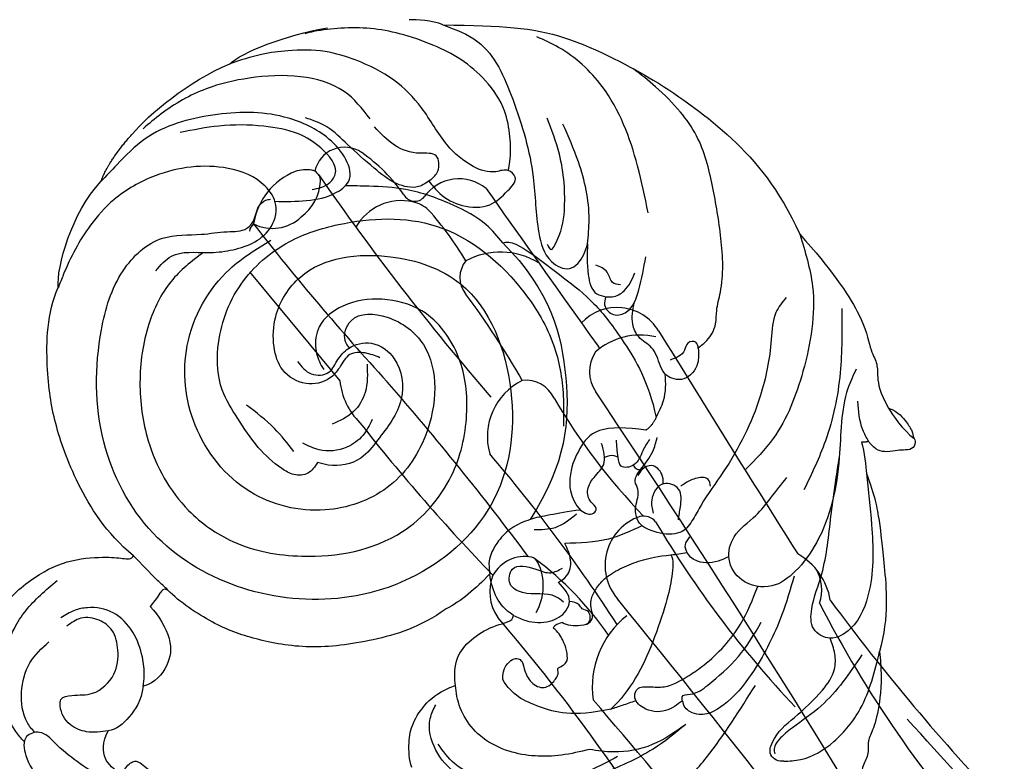
# Model space of a CAD drawing. Units: millimetres. Extents: x 1314 to 2994, y 472 to 1660.
# Drawn here: x 2740 to 2745, y 877 to 881 of the extents above; entities that cross this region are included whole.
import ezdxf
from ezdxf.xclip import XClip

# ---------------------------------------------------------------- set-up
doc = ezdxf.new("R2010")
doc.units = ezdxf.units.MM
doc.header["$XCLIPFRAME"] = 2
doc.layers.add('H-06.木作(細線)', color=8, linetype='Continuous')
doc.layers.add('H-08.木作(細線)', color=8, linetype='Continuous')

# ---------------------------------------------------------------- blocks, each defined once
blk = doc.blocks.new('SE-21136-d')
at = {"layer": 'H-08.木作(細線)'}
blk.add_line((-255.646, 120.786), (-248.511, 112.185), dxfattribs=at)
for centre, radius, start, end in [((-248.152, 128.223), 2.386, 55.37572, 167.85489), ((-254.189, 119.483), 13.009, 34.50357, 55.36559), ((-250.026, 123.721), 5.369, 112.07934, 170.95145), ((-251.194, 126.225), 2.613, 79.49732, 108.97406), ((-250.832, 127.991), 0.812, 64.6821, 81.96316), ((-250.951, 127.936), 0.916, 359.77692, 59.41279), ((-81.367, 245.173), 205.248, 214.66778, 220.85902), ((-253.88, 128.192), 3.854, 307.00066, 356.14493), ((-239.109, 124.752), 3.365, 50.57271, 144.92964), ((-242.606, 127.346), 0.994, 209.82501, 318.37708), ((2599.524, 2130.524), 3472.522, 215.230266, 215.444563), ((-243.653, 122.25), 4.151, 77.61534, 150.21485), ((-243.404, 123.543), 2.834, 48.28925, 76.92557), ((-253.831, 127.498), 3.292, 242.94992, 313.60462), ((-260.509, 108.677), 25.476, 30.60769, 41.80418), ((-254.77, 123.881), 0.884, 129.18943, 172.29577), ((-103.293, 242.758), 192.573, 217.86155, 222.72049), ((-235.839, 116.552), 5.787, 58.6154, 118.29818), ((-236.989, 120.341), 2.06, 140.63293, 218.93984), ((-295.032, 77.242), 70.236, 29.86554, 36.5269), ((-226.653, 114.104), 3.861, 31.81448, 136.61413), ((986.311, 980.811), 1491.538, 215.401589, 215.496867), ((-224.831, 110.466), 5.33, 76.57346, 131.46074), ((1681.854, 1292.243), 2238.996, 211.687181, 212.218034), ((-226.018, 112.917), 2.805, 146.60629, 214.93668), ((-243.077, 112.744), 5.463, 185.87748, 224.95439), ((-425.287, -44.887), 239.239, 36.76672, 41.01505), ((-231.922, 107.774), 4.958, 116.36071, 195.68056), ((-233.836, 109.794), 2.44, 24.5169, 96.77738), ((-959.508, -377.693), 879.638, 30.599368, 33.773675), ((-188.835, 135.986), 49.64, 210.48028, 223.97574), ((-123.712, 205.881), 156.825, 218.20677, 224.04292), ((-335.107, 22.412), 129.4, 33.03959, 40.49032), ((-223.539, 97.642), 4.058, 108.90176, 220.88442), ((-224.558, 100.279), 1.239, 39.40361, 103.8165), ((-152.99, 142.857), 82.051, 210.61928, 223.40189), ((-233.927, 95.441), 2.885, 79.15142, 150.60554), ((-233.567, 97.565), 0.732, 22.88565, 75.55321), ((-248.392, 77.607), 25.594, 34.5614, 53.37696), ((-214.901, 94.042), 5.149, 9.40876, 60.85234), ((-236.64, 96.018), 4.171, 329.89672, 26.05184), ((-213.728, 95.693), 3.235, 341.06886, 30.29843), ((-233.185, 95.549), 3.508, 158.11934, 215.20339), ((-1099.15, -615.445), 1125.185, 36.976116, 39.152742), ((-80.301, 190.006), 160.697, 216.29441, 223.89947), ((-127.81, 137.301), 93.193, 207.24055, 221.93979), ((-349.65, -3.657), 149.497, 31.48158, 40.54736), ((-221.466, 88.046), 7.132, 128.0947, 188.23908), ((-661.945, -284.925), 571.139, 34.80946, 40.63524), ((-413.262, -107.504), 284.867, 37.62097, 42.65222)]:
    blk.add_arc(centre, radius, start, end, dxfattribs=at)
blk = doc.blocks.new('SE-21085L')
at = {"layer": 'H-08.木作(細線)'}
for points, degree in [([(53.496, -1.503), (53.496, 0.493), (53.109, 2.639), (52.385, 4.639), (51.824, 5.331), (51.861, 6.602), (51.176, 7.337), (50.96, 8.794), (50.082, 9.347), (49.924, 10.579), (49.314, 12.214), (48.021, 14.019), (46.743, 14.581), (45.934, 16.46), (45.09, 18.113), (43.774, 20.202), (42.433, 20.976), (41.617, 21.791), (40.872, 23.082), (39.326, 23.975), (38.819, 25.148), (37.182, 26.557), (34.244, 28.253), (32.376, 29.864)], 3), ([(-6.915, 2.315), (-6.876, 1.913), (-6.255, 1.292), (-5.597, 1.115), (-4.623, 2.266), (-3.009, 3.541), (-1.378, 4.812), (1.066, 6.414), (4.384, 7.58), (6.576, 7.999), (7.613, 7.976)], 3), ([(15.872, 3.924), (15.701, 3.286), (15.802, 1.815), (16.178, 0.488), (17.467, -1.13), (18.675, -1.841), (19.926, -2.189)], 3), ([(-6.915, 2.315), (-7.568, 1.64), (-8.33, 1.019), (-8.26, -0.529), (-7.699, -1.345)], 3), ([(31.943, 0.895), (28.88, 1.252), (26.167, 0.168), (24.245, -0.996), (23.702, -2.27)], 3), ([(37.867, -10.736), (38.08, -10.367), (37.795, -8.964), (37.233, -7.205), (35.764, -3.938), (34.267, -1.344), (32.758, 0.299), (31.943, 0.895)], 3), ([(-4.586, -4.582), (-4.845, -3.434), (-5.942, -2.162), (-7.001, -1.383), (-7.699, -1.345)], 3), ([(23.702, -2.27), (23.759, -3.215), (24.733, -4.027), (25.442, -3.649), (25.434, -2.75), (25.906, -1.631), (27.048, -1.102), (27.955, -1.986), (28.15, -2.356), (28.007, -2.744), (28.491, -2.874), (28.97, -3.161), (28.955, -4.095), (28.762, -4.825), (28.426, -5.605), (28.062, -5.899)], 3), ([(53.866, -15.596), (54.337, -13.839), (54.527, -11.712), (54.527, -8.843), (54.527, -4.178), (53.496, -1.503)], 3), ([(19.926, -2.189), (19.926, -3.361), (20.262, -4.613), (21.66, -5.819), (23.564, -6.714), (24.932, -6.714), (25.052, -7.224)], 3), ([(-3.411, -10.793), (-2.774, -9.974), (-1.859, -7.919), (-2.396, -5.997), (-3.588, -4.739), (-4.586, -4.582)], 3), ([(19.801, -8.268), (17.617, -7.007), (13.701, -6.249), (8.661, -6.134), (4.432, -7.376), (1.464, -8.806), (-1.068, -10.891), (-1.886, -11.927)], 3), ([(28.821, -6.284), (28.339, -6.227), (28.098, -6.054), (28.062, -5.899)], 3), ([(28.821, -6.284), (29.106, -6.026), (30.437, -5.837), (31.069, -6.069), (31.317, -6.588), (31.144, -7.204), (31.248, -8.027), (31.821, -8.827), (32.639, -9.562), (34.138, -10.226), (35.644, -10.585), (36.806, -10.736), (37.867, -10.736)], 3), ([(-17.655, -6.484), (-17.227, -8.079), (-15.793, -11.581), (-12.564, -13.957), (-9.624, -15.145), (-6.475, -15.055), (-5.137, -14.769), (-4.5, -14.598), (-4.324, -14.902)], 3), ([(25.052, -7.224), (24.38, -7.752), (23.814, -8.661), (23.496, -9.914), (23.513, -10.674)], 3), ([(23.513, -10.674), (22.252, -9.595), (21.052, -8.752), (19.801, -8.268)], 3), ([(-1.886, -11.927), (-2.119, -12.062), (-2.331, -12.062), (-2.796, -11.397), (-3.411, -10.793)], 3), ([(27.123, -36.558), (30.519, -32.379), (31.569, -25.339), (30.395, -18.772), (27.103, -14.621)], 3), ([(31.12, -14.967), (30.112, -14.955), (28.566, -14.802), (27.581, -14.721), (27.103, -14.621)], 3), ([(-4.324, -14.902), (-6.324, -16.903), (-8.391, -21.237), (-9.541, -26.001), (-9.761, -30.039), (-9.224, -34.627), (-8.116, -36.545)], 3), ([(36.89, -20.715), (35.418, -21.109), (32.82, -21.379), (31.533, -19.822), (30.461, -18.077), (30.355, -15.942), (31.12, -14.967)], 3), ([(53.726, -18.094), (53.866, -17.286), (53.866, -16.118), (53.866, -15.596)], 3), ([(56.119, -20.542), (56.904, -20.155), (57.461, -19.191), (57.821, -18.567), (57.821, -17.946), (58.005, -17.855), (57.82, -17.137), (57.092, -17.113), (56.533, -17.178), (55.7, -17.061), (54.718, -17.293), (54.288, -18.092)], 3), ([(54.288, -18.092), (54.01, -18.018), (53.726, -18.094)], 2), ([(56.119, -20.542), (56.331, -20.001), (57.118, -18.638), (57.866, -17.99)], 3), ([(37.794, -21.628), (37.428, -21.025), (36.89, -20.715)], 2), ([(50.519, -34.886), (52.71, -31.889), (54.962, -27.772), (55.084, -25.205), (55.624, -24.219), (55.477, -23.187), (55.511, -21.865), (56.119, -20.542)], 3), ([(27.123, -36.558), (27.738, -36.73), (29.235, -35.59), (31.661, -33.296), (33.856, -31.236), (35.77, -28.081), (37.478, -24.556), (37.794, -21.628)], 3), ([(40.216, -48.137), (42.283, -46.568), (46.094, -43.214), (49.226, -38.636), (50.519, -34.886)], 3), ([(-8.116, -36.545), (-8.11, -38.135), (-6.484, -42.31), (-3.937, -44.514)], 3), ([(-3.937, -44.514), (-3.103, -46.204), (-1.088, -48.006)], 2), ([(-1.088, -48.006), (0.303, -49.397), (3.759, -51.729), (7.102, -52.736)], 3), ([(24.148, -54.123), (28.848, -53.583), (33.384, -52.902), (38.734, -49.238), (40.216, -48.137)], 3), ([(7.102, -52.736), (8.099, -53.549), (11.718, -54.57), (15.068, -54.8)], 3), ([(24.148, -54.123), (23.35, -54.573), (22.145, -54.735), (21.525, -54.784)], 3)]:
    blk.add_open_spline(points, degree=degree, dxfattribs=at)
for points, knots in [([(31.819, 11.026), (32.226, 10.836), (33.89, 9.974), (36.342, 8.08), (39.929, 4.729), (42.07, 1.977), (43.477, 0.167)], [14.96554, 14.96554, 14.96554, 14.96554, 16.316486, 20.604039, 24.17548, 31.036038, 31.036038, 31.036038, 31.036038]), ([(-6.815, 9.474), (-8.45, 8.952), (-11.643, 7.932), (-15.127, 5.134), (-17.284, 2.063), (-17.841, -0.711), (-18.081, -3.305), (-17.879, -5.143), (-17.695, -6.24), (-17.655, -6.484)], [0, 0, 0, 0, 5.11095, 9.984167, 13.115008, 16.158423, 18.329664, 20.925076, 21.667787, 21.667787, 21.667787, 21.667787]), ([(37.71, 2.684), (36.808, 3.283), (34.608, 4.743), (31.012, 5.817), (26.877, 7.104), (22.864, 6.663), (19.391, 5.175), (17.697, 2.812), (17.366, 0.575), (18.023, -0.485), (18.229, -0.817)], [0, 0, 0, 0, 3.234125, 7.882239, 11.176372, 16.136722, 19.665486, 22.109365, 24.64261, 25.7968, 25.7968, 25.7968, 25.7968]), ([(45.104, 6.349), (44.913, 6.324), (44.512, 6.27), (43.958, 5.643), (44.555, 4.141), (46.443, 2.927), (48.448, 1.423), (49.884, -0.195), (50.029, -1.714), (49.827, -2.527), (49.723, -2.946)], [0, 0, 0, 0, 0.567237, 1.1963, 2.184778, 4.799433, 7.891323, 9.783003, 10.998576, 12.291549, 12.291549, 12.291549, 12.291549]), ([(45.104, 6.349), (45.554, 6.374), (47.002, 6.451), (49.408, 5.261), (52.044, 2.59), (52.958, 0.011), (53.496, -1.503)], [0, 0, 0, 0, 1.341551, 4.316254, 7.652778, 12.404477, 12.404477, 12.404477, 12.404477]), ([(32.096, 4.665), (31.346, 4.982), (29.42, 5.798), (25.779, 6.308), (22.049, 5.815), (19.237, 4.238), (18.453, 2.874), (18.119, 2.292)], [0, 0, 0, 0, 2.438079, 6.259971, 10.871798, 13.540777, 15.526778, 15.526778, 15.526778, 15.526778]), ([(52.069, -1.384), (50.963, -0.046), (49.246, 2.032), (46.436, 3.536), (45.035, 4.418), (44.409, 5.145), (44.446, 5.558), (44.458, 5.699)], [0, 0, 0, 0, 5.144642, 7.990823, 9.410986, 10.210065, 10.622744, 10.622744, 10.622744, 10.622744]), ([(-6.941, 2.59), (-7.442, 2.5), (-8.721, 2.218), (-10.384, 0.851), (-11.798, -0.538), (-12.833, -1.978), (-14.504, -1.659), (-14.408, 0.313), (-13.361, 2.211), (-12.011, 3.338), (-11.243, 3.979)], [0.439327, 0.439327, 0.439327, 0.439327, 1.950746, 4.355183, 6.645087, 8.12135, 9.195712, 10.679665, 12.91813, 15.861241, 15.861241, 15.861241, 15.861241]), ([(29.962, 3.899), (29.212, 3.995), (27.094, 4.269), (24.108, 3.828), (21.651, 2.314), (20.384, 0.602), (19.944, -0.974), (19.931, -1.897), (19.926, -2.189)], [0, 0, 0, 0, 2.269767, 6.409121, 8.730664, 10.755446, 12.652681, 13.525205, 13.525205, 13.525205, 13.525205]), ([(37.71, 2.684), (36.807, 3.197), (34.999, 4.223), (32.203, 4.455), (30.581, 4.052), (29.962, 3.899)], [0, 0, 0, 0, 3.089103, 6.186965, 8.097164, 8.097164, 8.097164, 8.097164]), ([(47.388, -8.106), (46.981, -7.099), (45.972, -4.599), (43.895, -1.347), (41.552, 1.166), (39.369, 2.287), (38.194, 1.798), (37.73, 1.361), (37.674, 0.996), (37.644, 0.798)], [0, 0, 0, 0, 3.260404, 8.092907, 11.364125, 13.802767, 14.558704, 15.050994, 15.63371, 15.63371, 15.63371, 15.63371]), ([(31.943, 0.895), (32.261, 0.823), (32.94, 0.668), (33.62, 0.51), (33.981, 0.421)], [0, 0, 0, 0, 0.977927, 2.091162, 2.091162, 2.091162, 2.091162]), ([(37.644, 0.798), (37.19, 1.07), (36.211, 1.657), (34.598, 1.344), (33.743, 0.25), (34.214, -0.681), (35.253, -0.549), (36.631, -0.307), (37.681, -0.806), (38.365, -1.132)], [0, 0, 0, 0, 1.547352, 3.340635, 4.475265, 5.048848, 6.012632, 7.173656, 9.344885, 9.344885, 9.344885, 9.344885]), ([(37.644, 0.798), (37.627, 0.683), (37.575, 0.322), (38.747, 0.433), (40.181, -0.501), (42.507, -2.097), (43.799, -3.869), (44.442, -4.752)], [0, 0, 0, 0, 0.304009, 0.95622, 2.531679, 5.828899, 9.098568, 9.098568, 9.098568, 9.098568]), ([(-14.36, -1.167), (-14.579, -1.442), (-15.451, -2.662), (-15.823, -5.948), (-14.849, -9.894), (-12.397, -12.279), (-10.992, -13.226), (-10.507, -13.553)], [0.891471, 0.891471, 0.891471, 0.891471, 1.942347, 5.409625, 10.292747, 13.625083, 15.383845, 15.383845, 15.383845, 15.383845]), ([(-7.699, -1.345), (-8.267, -1.329), (-9.314, -1.3), (-10.811, -2.079), (-11.326, -3.249), (-11.205, -4.399), (-9.933, -4.466), (-8.433, -4.184), (-6.597, -5.558), (-6.196, -7.497), (-6.392, -9.185), (-7.5, -10.235), (-8.92, -10.582), (-9.73, -10.117), (-10.11, -9.9)], [0, 0, 0, 0, 1.688562, 3.107532, 4.765052, 5.28972, 6.195566, 7.846048, 10.113844, 12.039258, 13.646724, 14.943178, 16.389841, 17.663332, 17.663332, 17.663332, 17.663332]), ([(38.365, -1.132), (38.781, -1.345), (40.453, -2.299), (42.771, -4.341), (43.956, -6.595), (44.442, -7.575)], [6.750152, 6.750152, 6.750152, 6.750152, 8.147238, 12.498309, 15.761259, 15.761259, 15.761259, 15.761259]), ([(-13.453, -1.806), (-13.665, -2.082), (-14.293, -3.032), (-14.32, -5.106), (-13.51, -7.395), (-12.258, -8.344), (-11.657, -8.799)], [0.752423, 0.752423, 0.752423, 0.752423, 1.785738, 4.184899, 6.586959, 8.804191, 8.804191, 8.804191, 8.804191]), ([(53.866, -15.596), (53.883, -14.238), (53.921, -11.15), (53.621, -6.907), (52.022, -3.704), (49.811, -2.613), (48.196, -3.73), (48.522, -5.903), (49.94, -8.508), (50.702, -12.563), (51.472, -15.543), (51.858, -17.039)], [0, 0, 0, 0, 4.080207, 9.274536, 12.633063, 14.384581, 15.875087, 17.449586, 20.330021, 24.945152, 29.59647, 29.59647, 29.59647, 29.59647]), ([(-4.586, -4.582), (-4.524, -4.843), (-4.344, -5.589), (-4.386, -7.078), (-4.841, -8.974), (-6.204, -10.752), (-8.003, -11.262), (-9.462, -11.113), (-10.148, -10.773), (-10.518, -10.59)], [0, 0, 0, 0, 0.803272, 2.296917, 4.41345, 6.589671, 8.656267, 9.701463, 10.931075, 10.931075, 10.931075, 10.931075]), ([(30.576, -5.942), (30.715, -5.986), (30.972, -6.067), (31.075, -6.495), (31.009, -6.995), (30.66, -7.123), (30.472, -7.192)], [0, 0, 0, 0, 0.406865, 0.747514, 1.218221, 1.772209, 1.772209, 1.772209, 1.772209]), ([(25.052, -7.224), (25.352, -7.04), (26.185, -6.527), (27.731, -6.322), (29.111, -6.892), (29.806, -8.198), (29.228, -8.951), (28.831, -9.471)], [0, 0, 0, 0, 1.052786, 2.923573, 4.449979, 5.235145, 6.974877, 6.974877, 6.974877, 6.974877]), ([(30.472, -7.192), (30.413, -7.315), (30.236, -7.689), (29.822, -7.806), (29.544, -7.884)], [0, 0, 0, 0, 0.39628, 1.203238, 1.203238, 1.203238, 1.203238]), ([(53.874, -23.85), (53.592, -23.378), (52.361, -21.318), (52.025, -16.517), (50.402, -11.52), (47.765, -8.526), (45.56, -7.153), (43.166, -7.861), (42.131, -9.882), (42.912, -12.01), (44.786, -12.951), (46.211, -14.486), (47.102, -15.409), (47.573, -15.897)], [0, 0, 0, 0, 1.639654, 7.152358, 14.104648, 16.908168, 19.072068, 21.49239, 23.412083, 25.224514, 27.637329, 29.453242, 31.488368, 31.488368, 31.488368, 31.488368]), ([(29.069, -7.883), (28.888, -8.06), (28.058, -8.87), (26.364, -8.53), (24.769, -9.595), (25.261, -11.411), (27.033, -10.788), (28.221, -10.115), (28.939, -10.418), (29.257, -10.552)], [0, 0, 0, 0, 0.739799, 3.391899, 4.588814, 5.742567, 7.587032, 8.820712, 9.797907, 9.797907, 9.797907, 9.797907]), ([(16.571, -28.501), (16.217, -28.687), (15.512, -29.056), (14.097, -29.192), (13.393, -28.035), (12.337, -27.019), (10.431, -26.81), (8.655, -28.128), (8.225, -30.348), (8.63, -33.026), (11.577, -36.834), (17.932, -36.946), (25.074, -33.667), (27.422, -24.831), (25.171, -15.608), (18.185, -10.731), (10.668, -9.499), (3.373, -11.148), (-3.268, -16.149), (-6.489, -24.212), (-5.711, -31.723), (-3.467, -37.289), (0.056, -40.021), (3.22, -39.491), (5.388, -39.664), (7, -39.43), (7.943, -40.379), (8.112, -41.403), (8.86, -41.806), (9.171, -41.796), (9.225, -41.794)], [0, 0, 0, 0, 1.215597, 2.419044, 3.755938, 4.889665, 6.794172, 8.921645, 10.86428, 13.269141, 16.933299, 24.229548, 30.150295, 39.468284, 48.636833, 57.227434, 63.159423, 71.181494, 78.968528, 87.167696, 95.996866, 100.970313, 104.993279, 108.08196, 110.120604, 111.705329, 112.536457, 113.856134, 114.624968, 114.788449, 114.788449, 114.788449, 114.788449]), ([(28.831, -9.471), (29.079, -9.593), (29.722, -9.908), (30.115, -11.181), (29.796, -12.027), (29.629, -12.469)], [0, 0, 0, 0, 0.811055, 2.093588, 3.494767, 3.494767, 3.494767, 3.494767]), ([(42.404, -10.135), (42.193, -10.058), (41.394, -9.797), (40.096, -9.74), (39.166, -10.578), (38.974, -11.46), (39.325, -11.814), (39.505, -11.996)], [0.501315, 0.501315, 0.501315, 0.501315, 1.177526, 3.017236, 4.033036, 4.713417, 5.434843, 5.434843, 5.434843, 5.434843]), ([(27.103, -14.621), (26.577, -14.482), (25.579, -14.218), (24.288, -13.125), (23.45, -11.864), (23.5, -10.938), (23.513, -10.674)], [0, 0, 0, 0, 1.605676, 3.052598, 5.021768, 5.804057, 5.804057, 5.804057, 5.804057]), ([(37.867, -10.736), (38.077, -10.742), (38.508, -10.753), (38.937, -10.788), (39.157, -10.808)], [0, 0, 0, 0, 0.630423, 1.291884, 1.291884, 1.291884, 1.291884]), ([(-1.886, -11.927), (-2.132, -12.207), (-2.98, -13.169), (-3.766, -14.183), (-4.324, -14.902)], [0, 0, 0, 0, 1.116704, 3.847211, 3.847211, 3.847211, 3.847211]), ([(35.824, -13.255), (34.928, -12.921), (32.926, -12.228), (30.8, -12.384), (29.629, -12.469)], [0.444679, 0.444679, 0.444679, 0.444679, 3.280099, 6.755388, 6.755388, 6.755388, 6.755388]), ([(48.95, -30.028), (48.604, -29.683), (47.737, -28.817), (47.374, -26.005), (46.093, -21.767), (43.48, -17.652), (40.953, -14.924), (39.917, -13.356), (39.137, -12.434), (37.748, -12.282), (36.655, -12.669), (35.467, -13.435), (35.318, -14.83), (35.996, -15.91), (35.485, -16.898), (36.328, -17.888), (37.245, -18.752), (37.588, -19.689), (37.722, -20.057)], [0, 0, 0, 0, 1.432427, 3.595654, 8.151478, 14.799346, 17.955397, 19.227101, 20.520965, 21.338045, 23.233692, 23.924294, 25.452993, 26.810966, 27.450423, 28.424953, 30.208364, 31.36264, 31.36264, 31.36264, 31.36264]), ([(3.544, -38.144), (2.55, -37.555), (0.519, -36.242), (-1.622, -32.761), (-2.662, -28.469), (-2.489, -23.188), (-0.386, -18.324), (3.8, -14.703), (9.672, -13.018), (16.618, -13.592), (21.498, -18.19), (23.181, -23.161), (23.17, -27.997), (20.898, -31.92), (17.281, -33.285), (14.261, -33.143), (11.955, -31.767), (11.47, -29.81), (11.77, -28.647), (12.023, -28.122), (12.079, -28.006)], [0.788408, 0.788408, 0.788408, 0.788408, 4.208944, 8.00163, 12.671938, 17.307916, 23.663683, 27.913211, 33.487139, 41.652346, 47.49614, 52.477995, 57.036582, 61.714506, 64.977432, 68.124314, 70.596828, 72.378873, 73.739543, 74.12657, 74.12657, 74.12657, 74.12657]), ([(30.791, -14.676), (30.212, -14.296), (29.152, -13.599), (27.898, -13.723), (27.33, -13.779)], [0, 0, 0, 0, 2.007131, 3.672467, 3.672467, 3.672467, 3.672467]), ([(38.734, -13.421), (38.82, -13.745), (39.023, -14.514), (39.341, -15.907), (37.656, -16.755), (36.66, -15.364), (36.759, -14.497), (36.798, -14.163)], [0, 0, 0, 0, 1.034311, 2.450158, 3.689726, 5.307571, 6.320198, 6.320198, 6.320198, 6.320198]), ([(31.12, -14.967), (31.278, -14.829), (31.562, -14.581), (32.144, -14.509), (32.516, -15.06), (31.821, -15.566), (31.747, -16.59), (32.446, -17.507), (33.622, -18.361), (33.42, -19.421), (33.306, -20.025)], [0, 0, 0, 0, 0.6252, 1.125241, 1.547387, 2.180726, 3.219529, 4.290951, 5.555088, 7.224693, 7.224693, 7.224693, 7.224693]), ([(53.219, -28.734), (53.068, -27.044), (52.754, -23.533), (51.257, -18.762), (49.562, -15.997), (48.825, -14.793)], [0, 0, 0, 0, 5.084477, 10.564018, 14.7922, 14.7922, 14.7922, 14.7922]), ([(41.527, -15.805), (41.508, -16.017), (41.454, -16.599), (40.339, -16.591), (39.671, -16.314), (39.289, -16.099), (39.182, -16.039)], [0, 0, 0, 0, 0.577286, 1.583457, 2.526344, 2.891658, 2.891658, 2.891658, 2.891658]), ([(14.278, -29.518), (14.134, -29.704), (13.769, -30.362), (14.69, -32.368), (17.948, -31.775), (21.36, -28.513), (20.364, -22.298), (16.414, -17.785), (10.74, -16.428), (4.686, -18.569), (0.967, -24.341), (0.915, -31.335), (4.463, -36.429), (7.744, -37.998), (8.939, -38.57)], [0.665871, 0.665871, 0.665871, 0.665871, 1.360467, 2.97775, 5.838446, 9.423655, 16.545997, 21.701596, 26.892557, 33.00883, 39.778344, 46.107537, 53.005275, 56.958824, 56.958824, 56.958824, 56.958824]), ([(37.823, -16.371), (37.859, -16.634), (37.891, -17.24), (37.185, -18.089), (36.291, -17.759), (36.017, -17.385), (35.906, -17.233)], [0.221121, 0.221121, 0.221121, 0.221121, 1.005133, 2.03564, 2.862683, 3.428688, 3.428688, 3.428688, 3.428688]), ([(50.519, -34.886), (50.798, -33.489), (51.522, -29.868), (49.991, -24.319), (47.594, -19.511), (45.264, -17.562), (44.429, -16.865)], [0, 0, 0, 0, 4.23159, 10.969317, 16.777687, 20.0163, 20.0163, 20.0163, 20.0163]), ([(36.129, -17.635), (36.009, -17.652), (35.789, -17.723), (35.704, -17.965), (35.661, -18.09)], [0.2658568, 0.2658568, 0.2658568, 0.2658568, 0.6116402, 0.9805198, 0.9805198, 0.9805198, 0.9805198]), ([(37.107, -19.966), (36.887, -19.696), (36.39, -19.084), (35.96, -17.984), (34.535, -17.852), (34.479, -19.075), (34.489, -19.74), (34.496, -20.171)], [0, 0, 0, 0, 1.047461, 2.369793, 3.357964, 4.09714, 5.461094, 5.461094, 5.461094, 5.461094]), ([(54.288, -18.092), (54.153, -18.402), (53.707, -19.425), (53.74, -20.554), (53.763, -21.341)], [0, 0, 0, 0, 1.006684, 3.321207, 3.321207, 3.321207, 3.321207]), ([(34.496, -18.798), (34.4, -18.869), (34.075, -19.067), (33.704, -19.005), (33.436, -18.907)], [0.321298, 0.321298, 0.321298, 0.321298, 0.674593, 1.488451, 1.488451, 1.488451, 1.488451]), ([(10.853, -20.767), (10.607, -20.458), (10.118, -19.841), (8.858, -19.895), (7.608, -20.857), (6.16, -22.442), (4.981, -24.779), (3.637, -27.401), (3.804, -31.286), (5.839, -35.583), (9.979, -38.479), (15.508, -39.65), (22.762, -39.23), (28.045, -33.759), (30.523, -28.419), (30.796, -24.618), (30.537, -22.475), (30.442, -21.684)], [0, 0, 0, 0, 1.127508, 2.244354, 3.32284, 5.810894, 8.61597, 11.165197, 14.513514, 19.844165, 24.889533, 29.013078, 36.741352, 45.445153, 50.169869, 54.261195, 56.650891, 56.650891, 56.650891, 56.650891]), ([(10.086, -28.849), (10.354, -28.421), (10.881, -27.578), (12.57, -27.53), (13.22, -28.734), (14.293, -29.702), (16.232, -29.975), (18.22, -28.151), (18.306, -24.701), (16.153, -22.497), (14.254, -20.421), (12.204, -20.228), (11.123, -20.659), (10.853, -20.767)], [0, 0, 0, 0, 1.449167, 2.855602, 4.071215, 5.273299, 7.148602, 9.306243, 12.538554, 16.27317, 18.222138, 20.844175, 21.719511, 21.719511, 21.719511, 21.719511]), ([(15.475, -23.703), (15.224, -23.284), (14.702, -22.412), (13.125, -21.532), (11.266, -21.491), (10.251, -22.152), (9.86, -22.407)], [0, 0, 0, 0, 1.442776, 3.006569, 5.213843, 6.596523, 6.596523, 6.596523, 6.596523]), ([(37.794, -21.628), (38.041, -22.063), (38.732, -23.054), (38.833, -24.249), (38.849, -24.965)], [0, 0, 0, 0, 1.473968, 3.561161, 3.561161, 3.561161, 3.561161]), ([(9.096, -21.811), (8.665, -22.484), (7.719, -23.966), (6.438, -25.172), (5.74, -25.83)], [0, 0, 0, 0, 2.389448, 5.253868, 5.253868, 5.253868, 5.253868]), ([(15.521, -28.092), (15.475, -27.338), (15.393, -25.989), (14.139, -24.281), (12.942, -23.87), (12.31, -23.652)], [0, 0, 0, 0, 2.229378, 3.988004, 5.955331, 5.955331, 5.955331, 5.955331]), ([(41.65, -26.721), (41.634, -26.325), (41.597, -25.38), (40.415, -24.133), (38.572, -24.784), (38.469, -26.196), (37.947, -27.348), (36.982, -27.948), (36.547, -29.347), (36.813, -30.254), (36.971, -30.797)], [0, 0, 0, 0, 1.177563, 2.818062, 4.258187, 5.903151, 6.676404, 7.999274, 9.118791, 10.783523, 10.783523, 10.783523, 10.783523]), ([(41.65, -26.721), (41.642, -26.921), (41.626, -27.362), (40.753, -27.345), (40.561, -26.349), (39.837, -26.158), (39.336, -26.026)], [0, 0, 0, 0, 0.52545, 1.157982, 1.78062, 3.176612, 3.176612, 3.176612, 3.176612]), ([(41.648, -26.781), (41.906, -26.927), (42.568, -27.352), (43.269, -28.347), (43.351, -29.698), (44.219, -31.807), (44.371, -35.174), (44.086, -39.328), (43.596, -42.9), (42.057, -45.6), (40.522, -47.497), (39.303, -48.658), (38.76, -49.175)], [0.505634, 0.505634, 0.505634, 0.505634, 1.394369, 2.867966, 3.919273, 5.392227, 9.648035, 13.812967, 17.991292, 20.240996, 23.043449, 25.288899, 25.288899, 25.288899, 25.288899]), ([(34.795, -31.51), (34.71, -31.301), (34.49, -30.758), (35.209, -29.834), (36.741, -30.133), (37.598, -32.022), (38.006, -33.482), (38.24, -34.322)], [0, 0, 0, 0, 0.650071, 1.687641, 2.740063, 4.71334, 7.380399, 7.380399, 7.380399, 7.380399]), ([(33.771, -35.804), (33.66, -35.031), (33.474, -33.731), (33.746, -31.831), (34.548, -31.585), (34.795, -31.51)], [0, 0, 0, 0, 2.437118, 4.096007, 4.833603, 4.833603, 4.833603, 4.833603]), ([(34.795, -31.51), (34.96, -31.48), (35.474, -31.387), (36.551, -31.845), (36.988, -32.66), (37.255, -33.157)], [0, 0, 0, 0, 0.499641, 1.555626, 3.206797, 3.206797, 3.206797, 3.206797]), ([(36.041, -32.325), (35.81, -32.381), (35.259, -32.515), (35.217, -33.587), (34.589, -33.9), (34.249, -34.07)], [0, 0, 0, 0, 0.654841, 1.556062, 2.626234, 2.626234, 2.626234, 2.626234]), ([(24.148, -54.123), (25.09, -53.665), (27.672, -52.408), (29.254, -47.322), (30.264, -42.124), (29.855, -37.73), (30.309, -34.839), (32.215, -33.611), (33.362, -34.777), (33.662, -35.53), (33.771, -35.804)], [0, 0, 0, 0, 3.050426, 8.364292, 14.71327, 19.119081, 21.604403, 23.117107, 24.695918, 25.598558, 25.598558, 25.598558, 25.598558]), ([(30.603, -36.106), (30.691, -35.873), (30.85, -35.448), (31.814, -36.823), (32.419, -38.958), (32.522, -42.639), (31.854, -45.03), (31.587, -45.986)], [0, 0, 0, 0, 0.546432, 0.995534, 3.796741, 8.289983, 11.282069, 11.282069, 11.282069, 11.282069]), ([(33.771, -35.804), (33.897, -36.433), (34.329, -38.58), (33.929, -41.891), (33.117, -44.367), (32.785, -45.379)], [0, 0, 0, 0, 1.921545, 6.552826, 9.751677, 9.751677, 9.751677, 9.751677]), ([(-0.334, -37.08), (0.091, -37.491), (1.234, -38.599), (3.564, -38.045), (6.221, -38.047), (8.856, -38.758), (9.897, -41.245), (8.758, -43.45), (5.398, -45.142), (0.936, -45.011), (-2.872, -43.328), (-5.598, -40.837), (-7.119, -38.508), (-7.949, -36.865), (-8.108, -36.55)], [0, 0, 0, 0, 1.6919, 4.559586, 6.36114, 9.906814, 11.824064, 13.543688, 16.795768, 22.561454, 26.341407, 29.063153, 33.531694, 34.589196, 34.589196, 34.589196, 34.589196]), ([(27.123, -36.558), (26.765, -37.09), (25.835, -38.471), (23.291, -40.109), (20.305, -41.56), (17.413, -42.015), (15.829, -42.193), (15.211, -42.26)], [0, 0, 0, 0, 1.90831, 4.959254, 8.891418, 11.806788, 13.674886, 13.674886, 13.674886, 13.674886]), ([(38.776, -37.77), (38.647, -39.021), (38.284, -42.543), (36.948, -47.603), (33.86, -51.042), (31.977, -52.13), (31.428, -52.447)], [0, 0, 0, 0, 3.782112, 10.644842, 15.265154, 17.164176, 17.164176, 17.164176, 17.164176]), ([(21.814, -41.977), (22.041, -41.604), (22.655, -40.683), (24.202, -39.62), (26.415, -39.373), (27.706, -40.406), (28.931, -41.443), (28.089, -42.4), (26.843, -42), (25.075, -42.829), (23.21, -44.821), (22.029, -47.731), (19.906, -50.385), (17.322, -51.962), (14.594, -53.129), (12.05, -53.343), (9.494, -53.289), (7.957, -52.933), (7.102, -52.736)], [0.508998, 0.508998, 0.508998, 0.508998, 1.809256, 3.823574, 5.994779, 7.79694, 9.011275, 9.775727, 10.746886, 12.592463, 15.253286, 18.823028, 21.907028, 25.268509, 27.799621, 30.73996, 32.831635, 35.454876, 35.454876, 35.454876, 35.454876]), ([(9.57, -41.6), (10.4, -41.497), (12.045, -41.329), (14.168, -41.512), (15.986, -42.712), (15.412, -44.761), (13.877, -46.706), (10.423, -48.695), (5.384, -49.098), (0.466, -48.253), (-2.266, -45.974), (-3.481, -44.912), (-3.937, -44.514)], [0.73929, 0.73929, 0.73929, 0.73929, 3.23931, 5.692039, 7.153063, 8.949911, 11.070068, 14.741415, 20.382718, 26.046717, 29.07894, 30.897967, 30.897967, 30.897967, 30.897967]), ([(21.964, -42.061), (21.637, -41.876), (20.787, -41.396), (19.022, -41.991), (17.456, -43.573), (15.841, -45.291), (14.404, -47.096), (13.184, -47.659), (12.618, -47.921)], [0, 0, 0, 0, 1.09498, 2.838611, 4.999854, 7.803603, 9.938962, 11.783892, 11.783892, 11.783892, 11.783892]), ([(12.576, -42.226), (13.047, -42.274), (13.825, -42.353), (15.021, -43.631), (13.654, -45.528), (11.835, -46.93), (9.039, -47.718), (5.915, -48.063), (3.703, -47.842), (2.67, -47.739)], [0, 0, 0, 0, 1.386792, 2.289479, 4.661975, 6.737276, 9.534297, 13.076472, 16.178932, 16.178932, 16.178932, 16.178932]), ([(28.126, -42.186), (28.206, -42.415), (28.473, -43.266), (28.553, -44.867), (28.429, -47.168), (27.174, -49.41), (25.382, -51.31), (23.151, -52.704), (20.852, -53.763), (18.44, -54.484), (16.163, -54.691), (14.418, -54.69), (13.465, -54.549), (13.227, -54.514)], [0.535403, 0.535403, 0.535403, 0.535403, 1.261457, 3.214733, 5.295136, 8.089176, 10.680115, 13.081868, 15.922209, 18.265315, 20.590308, 22.757557, 23.479264, 23.479264, 23.479264, 23.479264]), ([(21.964, -42.061), (22.202, -42.236), (22.766, -42.653), (22.84, -44.205), (20.947, -44.132), (19.304, -44.941), (18.415, -46.079), (17.971, -46.648)], [0, 0, 0, 0, 0.879614, 2.086909, 3.368998, 5.492501, 7.622018, 7.622018, 7.622018, 7.622018]), ([(17.69, -47.319), (17.148, -48.179), (15.948, -50.082), (12.422, -51.411), (8.702, -51.584), (4.819, -51.095), (1.904, -49.801), (0.289, -48.68), (-0.213, -48.332)], [0, 0, 0, 0, 2.98554, 6.60309, 10.665376, 14.171315, 18.237993, 20.070982, 20.070982, 20.070982, 20.070982])]:
    blk.add_open_spline(points, degree=3, knots=knots, dxfattribs=at)
blk = doc.blocks.new('AA-0008-02')
blk.add_blockref('SE-21136-d', (19034.838, -39468.646))
at = {"layer": 'H-08.木作(細線)', "xscale": -1, "rotation": 185.7221197366081}
blk.add_blockref('SE-21085L', (18775.826, -39384.647), dxfattribs=at)

msp = doc.modelspace()

# ---------------------------------------------------------------- block references
at = {"layer": 'H-06.木作(細線)'}
ref = msp.add_blockref('AA-0008-02', (1614.4209, 3240.5336), dxfattribs=dict(at, xscale=0.06000000000000001, yscale=0.06000000000000001, zscale=0.06000000000000001))
XClip(ref).set_block_clipping_path([(16544.8379493056, -41992.24204459), (21534.8379493056, -39142.24204459)])

doc.saveas('drawing.dxf')
